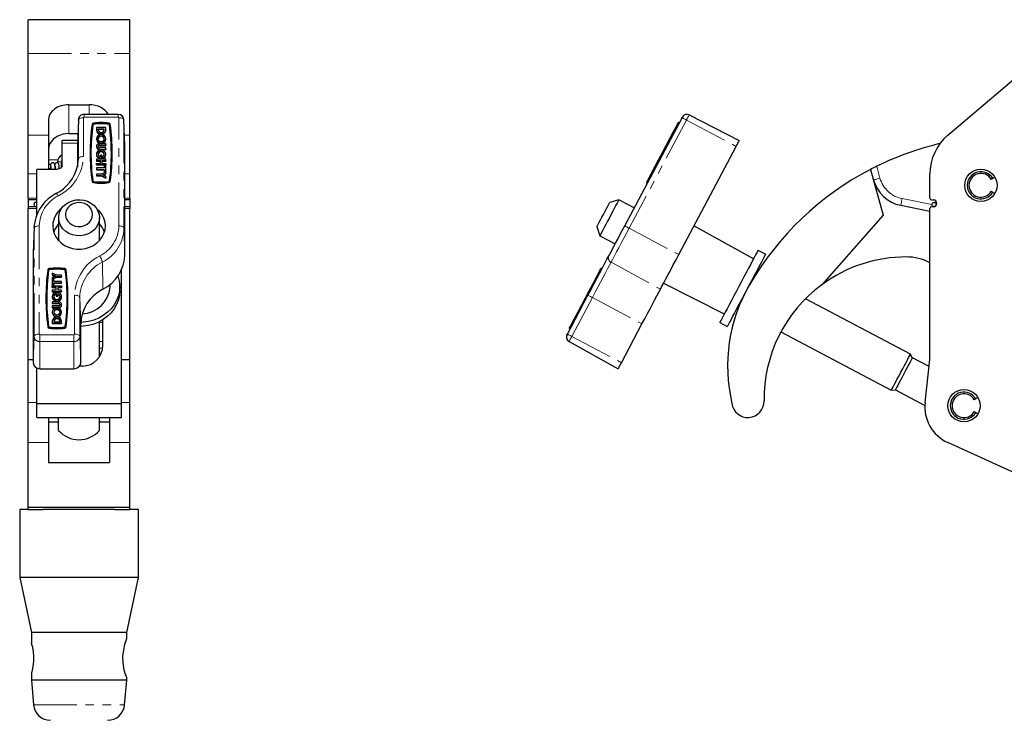
# Model space of a CAD drawing. Units: millimetres. Extents: x 142 to 664, y -75 to 541.
# Drawn here: x 142 to 431, y 212 to 418 of the extents above; entities that cross this region are included whole.
import ezdxf

# ---------------------------------------------------------------- set-up
doc = ezdxf.new("R2010")
doc.units = ezdxf.units.MM
doc.header["$LTSCALE"] = 2
doc.linetypes.add('PHANTOM', pattern=[12.7, 6.35, -1.27, 1.27, -1.27, 1.27, -1.27])

msp = doc.modelspace()

# ---------------------------------------------------------------- linework, layer by layer
at = {"color": 7, "linetype": 'Continuous', "lineweight": 25}
for p, q in [((174.06, 417.55), (144.16, 417.55)), ((144.16, 407.58), (144.16, 417.55)), ((174.06, 407.58), (174.06, 417.55)), ((144.16, 383.62), (144.16, 407.58)), ((174.06, 383.62), (174.06, 407.58)), ((414.58, 383.62), (442.82, 407.58)), ((156.11, 392.55), (162.11, 392.55)), ((150.11, 387.99), (150.11, 383.62)), ((158.9, 388.1), (158.61, 380.36)), ((158.9, 388.05), (158.9, 388.1)), ((170.61, 389.72), (160.61, 389.72)), ((172.61, 380.36), (172.32, 388.1)), ((172.32, 388.1), (172.32, 388.05)), ((319.53, 356.93), (336.39, 388.74)), ((338.5, 389.56), (353.23, 382.07)), ((166.99, 385.8), (164.22, 385.8)), ((164.22, 385.8), (164.22, 385.2)), ((164.22, 385.2), (164.22, 385.06)), ((166.53, 385.39), (164.68, 385.39)), ((164.68, 385.39), (164.68, 385.2)), ((166.53, 385.25), (164.68, 385.25)), ((166.53, 385.2), (166.53, 385.39)), ((166.99, 385.2), (166.99, 385.8)), ((166.99, 385.2), (166.99, 385.06)), ((335.56, 387.16), (335.29, 387.3)), ((144.16, 372.18), (144.16, 383.62)), ((150.11, 383.62), (150.11, 373.61)), ((156.11, 384.04), (158.75, 384.04)), ((164.22, 382.57), (164.22, 382.42)), ((166.99, 382.42), (166.99, 382.57)), ((174.06, 372.18), (174.06, 383.62)), ((158.67, 382.07), (154.16, 382.07)), ((154.16, 381.21), (154.16, 382.07)), ((154.16, 374.44), (154.16, 381.21)), ((158.61, 380.36), (158.61, 380.3)), ((158.61, 380.3), (158.61, 374.25)), ((164.22, 380.34), (164.22, 380.2)), ((166.99, 381.15), (165.15, 381.15)), ((165.15, 380.75), (166.99, 380.75)), ((165.15, 380.6), (166.99, 380.6)), ((166.99, 379.93), (165.15, 379.93)), ((165.15, 379.52), (166.99, 379.52)), ((165.15, 379.38), (166.99, 379.38)), ((166.99, 380.75), (166.99, 381.15)), ((166.99, 380.75), (166.99, 380.6)), ((166.99, 379.52), (166.99, 379.93)), ((166.99, 379.52), (166.99, 379.38)), ((172.61, 380.3), (172.61, 380.36)), ((172.61, 348.5), (172.61, 380.3)), ((335.44, 348.5), (352.3, 380.3)), ((162.37, 378.46), (162.37, 378.32)), ((164.22, 378.01), (164.22, 377.87)), ((164.22, 376.51), (164.22, 376.1)), ((166.99, 376.51), (164.22, 376.51)), ((165.38, 377.75), (165.38, 377.22)), ((165.84, 377.75), (165.38, 377.75)), ((165.84, 376.8), (165.84, 377.75)), ((165.84, 376.8), (165.84, 376.66)), ((166.12, 376.87), (166.12, 377.33)), ((166.12, 376.87), (166.12, 376.73)), ((166.99, 377.87), (166.99, 378.01)), ((166.99, 376.1), (166.99, 376.51)), ((168.84, 378.32), (168.84, 378.46)), ((152.16, 373.52), (146.66, 373.52)), ((146.66, 360.17), (146.66, 373.52)), ((150.11, 375.09), (150.84, 375.09)), ((150.9, 373.61), (150.11, 373.61)), ((151.94, 375.09), (152.03, 375.09)), ((152.12, 373.61), (152.1, 373.61)), ((152.76, 375.63), (152.76, 375.47)), ((153.96, 374.07), (153.96, 375.63)), ((153.96, 375.09), (154.16, 375.09)), ((164.22, 376.1), (165.38, 376.1)), ((164.22, 376.1), (164.22, 375.96)), ((164.22, 375.96), (165.38, 375.96)), ((164.22, 374.88), (164.22, 375.29)), ((164.22, 375.29), (165.38, 375.29)), ((166.99, 374.88), (164.22, 374.88)), ((164.22, 374.88), (164.22, 374.74)), ((166.99, 374.74), (164.22, 374.74)), ((164.22, 373.95), (164.22, 373.54)), ((166.53, 373.95), (164.22, 373.95)), ((164.22, 373.54), (166.53, 373.54)), ((164.22, 373.54), (164.22, 373.4)), ((165.38, 375.29), (165.38, 376.1)), ((165.84, 376.1), (166.99, 376.1)), ((165.84, 376.1), (165.84, 375.29)), ((165.84, 375.96), (166.99, 375.96)), ((165.84, 375.29), (166.99, 375.29)), ((166.53, 374.56), (166.53, 373.95)), ((166.99, 374.56), (166.53, 374.56)), ((166.53, 373.54), (166.53, 372.93)), ((166.99, 376.1), (166.99, 375.96)), ((166.99, 375.29), (166.99, 374.88)), ((166.99, 374.88), (166.99, 374.74)), ((166.99, 372.93), (166.99, 374.56)), ((391.8, 373.52), (395.55, 360.09)), ((144.16, 365.05), (144.16, 372.18)), ((164.22, 373.4), (166.53, 373.4)), ((164.22, 372.14), (164.22, 371.74)), ((165.61, 372.14), (164.22, 372.14)), ((164.22, 371.74), (165.61, 371.74)), ((164.22, 371.74), (164.22, 371.6)), ((164.22, 371.6), (165.61, 371.6)), ((166.99, 372.76), (165.61, 372.14)), ((165.61, 371.74), (166.99, 371.12)), ((165.61, 371.74), (165.61, 371.6)), ((165.61, 371.6), (166.99, 370.98)), ((166.07, 371.94), (166.99, 372.35)), ((166.99, 371.53), (166.07, 371.94)), ((166.23, 371.87), (166.99, 372.21)), ((166.53, 372.93), (166.99, 372.93)), ((166.53, 372.93), (166.53, 372.79)), ((166.53, 372.79), (166.99, 372.79)), ((166.99, 372.93), (166.99, 372.79)), ((166.99, 372.35), (166.99, 372.76)), ((166.99, 372.35), (166.99, 372.21)), ((166.99, 371.12), (166.99, 371.53)), ((166.99, 371.12), (166.99, 370.98)), ((174.06, 365.05), (174.06, 372.18)), ((409.28, 365.05), (409.28, 372.18)), ((427.73, 370.85), (427.28, 370.6)), ((428.37, 371.22), (427.73, 370.85)), ((325.92, 369.63), (326.19, 369.49)), ((144.16, 365.05), (144.16, 364.55)), ((174.06, 365.05), (174.06, 364.55)), ((427.28, 367.1), (427.73, 366.84)), ((427.73, 366.84), (428.37, 366.47)), ((146.66, 364.55), (144.16, 364.55)), ((144.16, 364.55), (144.16, 362.55)), ((146.66, 362.55), (144.16, 362.55)), ((144.16, 362.55), (144.16, 362.05)), ((144.16, 317.62), (144.16, 362.05)), ((146.66, 363.8), (146.06, 363.8)), ((146.06, 362.6), (146.06, 363.8)), ((146.06, 362.6), (146.66, 362.6)), ((174.06, 364.55), (172.61, 364.55)), ((174.06, 362.55), (172.61, 362.55)), ((174.06, 364.55), (174.06, 362.55)), ((174.06, 362.55), (174.06, 362.05)), ((174.06, 317.62), (174.06, 362.05)), ((317.84, 364.62), (315.13, 363.79)), ((322.34, 362.23), (317.84, 364.62)), ((400.7, 362.97), (409.28, 361.24)), ((409.28, 317.62), (409.28, 362.05)), ((409.78, 364.55), (410.28, 364.55)), ((410.28, 362.55), (409.78, 362.55)), ((153.11, 359.32), (153.11, 353.18)), ((165.11, 353.18), (165.11, 359.32)), ((395.55, 360.09), (377.46, 339.61)), ((145.9, 356.62), (145.62, 348.89)), ((145.9, 356.24), (145.9, 356.62)), ((311.39, 356.72), (312.22, 354.02)), ((357.39, 347.22), (339.89, 356.89)), ((153.11, 353.18), (153.15, 352.55)), ((312.22, 354.02), (316.72, 351.63)), ((145.62, 348.89), (145.61, 348.5)), ((145.61, 348.5), (145.61, 316.69)), ((360.94, 348.56), (358.73, 349.73)), ((312.88, 344.37), (312.61, 344.51)), ((151.22, 343.01), (151.22, 342.61)), ((152.61, 342.4), (151.22, 343.01)), ((151.22, 342.61), (152.15, 342.2)), ((151.22, 342.61), (151.22, 342.47)), ((151.22, 342.47), (151.99, 342.13)), ((152.15, 342.2), (151.22, 341.79)), ((151.22, 341.38), (152.61, 342)), ((151.22, 341.24), (152.61, 341.85)), ((151.22, 341.79), (151.22, 341.38)), ((153.99, 342.4), (152.61, 342.4)), ((152.61, 342), (153.99, 342)), ((152.61, 342), (152.61, 341.85)), ((152.61, 341.85), (153.99, 341.85)), ((153.99, 342), (153.99, 342.4)), ((153.99, 342), (153.99, 341.85)), ((171.56, 339.62), (171.56, 343.89)), ((358.39, 343.12), (358.13, 343.26)), ((151.22, 341.38), (151.22, 341.24)), ((151.22, 341.21), (151.22, 339.58)), ((151.68, 341.21), (151.22, 341.21)), ((151.22, 339.58), (151.68, 339.58)), ((151.22, 339.58), (151.22, 339.44)), ((151.22, 339.44), (151.68, 339.44)), ((151.22, 338.85), (151.22, 339.26)), ((151.22, 339.26), (153.99, 339.26)), ((152.38, 338.85), (151.22, 338.85)), ((151.22, 338.85), (151.22, 338.71)), ((152.38, 338.71), (151.22, 338.71)), ((151.68, 340.6), (151.68, 341.21)), ((153.99, 340.6), (151.68, 340.6)), ((151.68, 340.19), (153.99, 340.19)), ((151.68, 339.58), (151.68, 340.19)), ((151.68, 340.05), (153.99, 340.05)), ((151.68, 339.58), (151.68, 339.44)), ((152.38, 338.04), (152.38, 338.85)), ((153.99, 338.85), (152.84, 338.85)), ((152.84, 338.85), (152.84, 338.04)), ((153.99, 338.71), (152.84, 338.71)), ((153.99, 340.19), (153.99, 340.6)), ((153.99, 340.19), (153.99, 340.05)), ((153.99, 339.26), (153.99, 338.85)), ((153.99, 338.85), (153.99, 338.71)), ((168.25, 338.86), (168.29, 339.75)), ((171.11, 337.96), (171.11, 339.13)), ((171.56, 304.71), (171.56, 339.62)), ((330.99, 340.1), (348.82, 331.04)), ((152.38, 338.04), (151.22, 338.04)), ((151.22, 338.04), (151.22, 337.63)), ((151.22, 337.63), (153.99, 337.63)), ((151.22, 337.63), (151.22, 337.49)), ((151.22, 337.49), (153.99, 337.49)), ((151.22, 336.13), (151.22, 335.99)), ((152.1, 337.27), (152.1, 336.81)), ((152.1, 336.81), (152.1, 336.67)), ((152.38, 337.34), (152.38, 336.39)), ((152.38, 336.39), (152.84, 336.39)), ((152.38, 336.39), (152.38, 336.24)), ((152.38, 336.24), (152.84, 336.24)), ((153.99, 338.04), (152.84, 338.04)), ((152.84, 336.39), (152.84, 336.92)), ((152.84, 336.39), (152.84, 336.24)), ((153.99, 337.63), (153.99, 338.04)), ((153.99, 337.63), (153.99, 337.49)), ((153.99, 335.99), (153.99, 336.13)), ((302.67, 325.12), (308.72, 336.53)), ((149.37, 335.68), (149.37, 335.54)), ((151.22, 334.62), (151.22, 334.21)), ((153.07, 334.62), (151.22, 334.62)), ((151.22, 334.21), (153.07, 334.21)), ((151.22, 334.21), (151.22, 334.07)), ((151.22, 334.07), (153.07, 334.07)), ((153.07, 333.39), (151.22, 333.39)), ((151.22, 333.39), (151.22, 332.99)), ((151.22, 332.99), (153.07, 332.99)), ((151.22, 332.99), (151.22, 332.84)), ((153.99, 333.66), (153.99, 333.8)), ((155.84, 335.54), (155.84, 335.68)), ((403.54, 319.19), (372.72, 335.52)), ((151.22, 332.84), (153.07, 332.84)), ((151.22, 331.57), (151.22, 331.43)), ((153.99, 331.43), (153.99, 331.57)), ((352.5, 332.66), (352.84, 332.48)), ((151.22, 328.94), (151.22, 328.34)), ((151.22, 328.34), (153.99, 328.34)), ((151.22, 328.34), (151.22, 328.2)), ((151.22, 328.2), (153.99, 328.2)), ((151.68, 328.94), (151.68, 328.75)), ((151.68, 328.75), (153.53, 328.75)), ((153.53, 328.75), (153.53, 328.94)), ((153.99, 328.34), (153.99, 328.94)), ((153.99, 328.34), (153.99, 328.2)), ((159.61, 316.69), (159.61, 328.1)), ((165.11, 318.61), (165.11, 328.78)), ((166.11, 321.82), (166.11, 329.35)), ((318.57, 316.69), (324.62, 328.1)), ((347.49, 328.53), (349.69, 327.36)), ((303.24, 326.84), (303.51, 326.7)), ((365.48, 325.78), (397.92, 308.58)), ((303.17, 322.92), (317.64, 314.92)), ((404.09, 318.1), (403.54, 319.19)), ((144.16, 317.62), (145.61, 317.62)), ((144.16, 304.98), (144.16, 317.62)), ((160.11, 315.7), (159.27, 315.7)), ((171.56, 317.62), (174.06, 317.62)), ((174.06, 304.98), (174.06, 317.62)), ((409.05, 315.53), (404.12, 318.14)), ((407.85, 304.98), (409.28, 317.62)), ((146.66, 304.71), (146.66, 315.14)), ((147.61, 314.92), (157.61, 314.92)), ((397.92, 308.58), (399.13, 308.73)), ((399.11, 308.69), (407.79, 304.09)), ((144.16, 293.23), (144.16, 304.98)), ((146.66, 304.71), (171.56, 304.71)), ((146.66, 300.58), (146.66, 304.71)), ((171.56, 300.58), (171.56, 304.71)), ((174.06, 293.23), (174.06, 304.98)), ((422.76, 306.05), (422.31, 305.8)), ((423.4, 306.42), (422.76, 306.05)), ((422.31, 302.3), (422.76, 302.04)), ((422.76, 302.04), (423.4, 301.67)), ((146.66, 300.58), (171.56, 300.58)), ((150.11, 300.58), (150.11, 293.23)), ((150.11, 299.29), (153.11, 299.29)), ((153.11, 296.76), (153.11, 300.58)), ((165.11, 296.76), (165.11, 300.58)), ((165.11, 299.29), (168.11, 299.29)), ((168.11, 300.58), (168.11, 293.23)), ((144.16, 274.19), (144.16, 293.23)), ((150.11, 293.23), (150.11, 287.33)), ((168.11, 293.23), (168.11, 287.33)), ((174.06, 274.19), (174.06, 293.23)), ((456.15, 274.19), (414.5, 293.23)), ((150.11, 287.33), (168.11, 287.33)), ((141.66, 273.55), (141.66, 253.55)), ((144.16, 273.55), (141.66, 273.55)), ((144.16, 274.19), (174.06, 274.19)), ((144.16, 273.55), (144.16, 274.19)), ((144.16, 273.55), (148.59, 273.55)), ((169.62, 273.55), (148.59, 273.55)), ((169.62, 273.55), (174.06, 273.55)), ((174.06, 273.55), (174.06, 274.19)), ((176.56, 273.55), (174.06, 273.55)), ((176.56, 253.55), (176.56, 273.55)), ((141.66, 253.55), (145.11, 237.32)), ((176.56, 253.55), (141.66, 253.55)), ((173.11, 237.32), (176.56, 253.55)), ((145.11, 237.32), (145.11, 234.27)), ((173.11, 237.32), (145.11, 237.32)), ((173.11, 235.47), (173.11, 237.32)), ((145.11, 225.29), (145.11, 223.32)), ((145.11, 223.32), (145.72, 216.12)), ((173.11, 223.32), (145.11, 223.32)), ((172.5, 216.12), (173.11, 223.32)), ((173.11, 223.32), (173.11, 224.07))]:
    msp.add_line(p, q, dxfattribs=at)
at = {"color": 36, "linetype": 'PHANTOM', "lineweight": 18}
for p, q in [((144.16, 407.58), (174.06, 407.58)), ((156.11, 392.55), (156.11, 384.04)), ((162.11, 389.72), (162.11, 392.55)), ((158.9, 388.05), (158.61, 380.3)), ((158.9, 376.64), (158.9, 388.05)), ((160.4, 388.74), (160.4, 377.33)), ((160.61, 388.92), (160.61, 389.72)), ((170.61, 388.92), (160.61, 388.92)), ((170.61, 388.92), (170.61, 389.72)), ((170.82, 356.93), (170.82, 388.74)), ((172.32, 388.05), (172.32, 356.24)), ((172.32, 388.05), (172.61, 380.3)), ((337.7, 388.05), (320.83, 356.24)), ((337.7, 388.05), (352.3, 380.3)), ((163.15, 386.75), (163.15, 386.61)), ((163.37, 386.95), (163.37, 386.8)), ((167.85, 386.95), (167.85, 386.8)), ((168.06, 386.75), (168.06, 386.61)), ((335.01, 386.77), (335.28, 386.63)), ((335.21, 387.15), (335.48, 387.01)), ((144.16, 383.62), (150.11, 383.62)), ((172.49, 383.62), (174.06, 383.62)), ((158.64, 381.21), (154.16, 381.21)), ((165.15, 380.75), (165.15, 380.6)), ((165.15, 379.52), (165.15, 379.38)), ((150.11, 376.38), (152.91, 376.38)), ((158.9, 376.64), (158.87, 375.83)), ((393.62, 374.44), (394.59, 370.98)), ((144.16, 372.18), (146.66, 372.18)), ((172.61, 372.18), (174.06, 372.18)), ((162.92, 370.15), (162.92, 370.01)), ((163.33, 369.78), (163.33, 369.64)), ((167.88, 369.78), (167.88, 369.64)), ((168.29, 370.15), (168.29, 370.01)), ((326, 369.78), (326.27, 369.64)), ((326.2, 370.15), (326.47, 370.01)), ((146.66, 365.05), (144.16, 365.05)), ((174.06, 365.05), (172.61, 365.05)), ((401.1, 364.93), (409.88, 363.16)), ((146.66, 362.05), (144.16, 362.05)), ((174.06, 362.05), (172.61, 362.05)), ((145.9, 356.24), (145.61, 348.5)), ((145.9, 324.43), (145.9, 356.24)), ((147.4, 356.93), (147.4, 325.12)), ((172.32, 356.24), (172.61, 348.5)), ((320.83, 356.24), (335.44, 348.5)), ((165.96, 346.26), (166.11, 338.3)), ((315.54, 346.26), (330.03, 338.3)), ((150.15, 343.96), (150.15, 343.82)), ((150.37, 344.16), (150.37, 344.02)), ((154.85, 344.16), (154.85, 344.02)), ((155.06, 343.96), (155.06, 343.82)), ((312.33, 343.99), (312.6, 343.85)), ((312.53, 344.36), (312.8, 344.22)), ((171.1, 339.62), (171.56, 339.62)), ((157.82, 325.12), (157.82, 336.53)), ((159.32, 335.84), (159.32, 324.43)), ((159.32, 335.84), (159.61, 328.1)), ((310.02, 335.84), (303.97, 324.43)), ((310.02, 335.84), (324.62, 328.1)), ((153.07, 334.21), (153.07, 334.07)), ((153.07, 332.99), (153.07, 332.84)), ((149.92, 327.37), (149.92, 327.22)), ((155.29, 327.37), (155.29, 327.22)), ((165.11, 328.53), (166.11, 328.53)), ((303.52, 327.37), (303.79, 327.22)), ((145.9, 324.43), (145.61, 316.69)), ((147.61, 322.92), (147.61, 324.93)), ((147.61, 324.93), (157.61, 324.93)), ((150.33, 326.99), (150.33, 326.85)), ((154.88, 326.99), (154.88, 326.85)), ((157.61, 322.92), (157.61, 324.93)), ((159.32, 324.43), (159.61, 316.69)), ((303.32, 326.99), (303.59, 326.85)), ((303.97, 324.43), (318.57, 316.69)), ((157.61, 322.92), (147.61, 322.92)), ((147.61, 322.92), (147.61, 314.92)), ((157.61, 322.92), (157.61, 314.92)), ((165.11, 322.89), (166.11, 322.89)), ((165.11, 320.96), (165.96, 320.96)), ((144.16, 304.98), (146.66, 304.98)), ((171.56, 304.98), (174.06, 304.98)), ((144.16, 293.23), (150.11, 293.23)), ((168.11, 293.23), (174.06, 293.23)), ((145.72, 216.12), (172.5, 216.12))]:
    msp.add_line(p, q, dxfattribs=at)
at = {"color": 36, "linetype": 'PHANTOM', "lineweight": 18, "flags": 128}
for points in [[(160.4, 388.74), (160.11, 388.72), (159.83, 388.68), (159.57, 388.62), (159.35, 388.53), (159.16, 388.43), (159.02, 388.31), (158.93, 388.18), (158.9, 388.05)], [(170.82, 388.74), (171.11, 388.72), (171.39, 388.68), (171.65, 388.62), (171.87, 388.53), (172.06, 388.43), (172.2, 388.31), (172.29, 388.18), (172.32, 388.05)], [(336.39, 388.74), (336.42, 388.72), (336.49, 388.68), (336.61, 388.62), (336.77, 388.53), (336.97, 388.43), (337.2, 388.31), (337.44, 388.18), (337.7, 388.05)], [(338.5, 389.56), (338.48, 389.53), (338.44, 389.44), (338.36, 389.3), (338.26, 389.11), (338.14, 388.89), (338, 388.62), (337.85, 388.34), (337.7, 388.05)], [(160.4, 377.33), (160.11, 377.31), (159.83, 377.27), (159.57, 377.21), (159.35, 377.12), (159.16, 377.02), (159.02, 376.9), (158.93, 376.77), (158.9, 376.64)], [(153.96, 375.63), (153.91, 375.69), (153.78, 375.75), (153.59, 375.79), (153.36, 375.8), (153.13, 375.79), (152.93, 375.75), (152.8, 375.69), (152.76, 375.63), (152.76, 375.63)], [(392.66, 370.44), (392.7, 370.45), (392.81, 370.48), (392.99, 370.53), (393.23, 370.6), (393.52, 370.68), (393.85, 370.77), (394.21, 370.87), (394.59, 370.98)], [(152.33, 366.4), (152.39, 366.41), (152.49, 366.37), (152.61, 366.28), (152.74, 366.15), (152.89, 365.98), (153.04, 365.78)], [(400.7, 362.97), (400.71, 363), (400.73, 363.12), (400.77, 363.3), (400.82, 363.54), (400.88, 363.84), (400.95, 364.18), (401.02, 364.54), (401.1, 364.93)], [(145.9, 356.24), (145.93, 356.37), (146.02, 356.5), (146.16, 356.62), (146.35, 356.73), (146.57, 356.81), (146.83, 356.88), (147.11, 356.92), (147.4, 356.93)], [(170.82, 356.93), (171.11, 356.92), (171.39, 356.88), (171.65, 356.81), (171.87, 356.73), (172.06, 356.62), (172.2, 356.5), (172.29, 356.37), (172.32, 356.24)], [(320.83, 356.24), (320.04, 354.75), (319.27, 353.28), (318.51, 351.86), (317.8, 350.51), (317.13, 349.26), (316.53, 348.12), (316, 347.11), (315.54, 346.26)], [(319.53, 356.93), (319.56, 356.92), (319.63, 356.88), (319.75, 356.81), (319.91, 356.73), (320.11, 356.62), (320.33, 356.5), (320.58, 356.37), (320.83, 356.24)], [(315.54, 346.26), (315.07, 345.36), (314.51, 344.31), (313.88, 343.13), (313.19, 341.82), (312.44, 340.41), (311.66, 338.93), (310.85, 337.4), (310.02, 335.84)], [(159.32, 335.84), (159.29, 335.98), (159.2, 336.11), (159.06, 336.23), (158.87, 336.33), (158.65, 336.42), (158.39, 336.48), (158.11, 336.52), (157.82, 336.53)], [(310.02, 335.84), (309.77, 335.98), (309.52, 336.11), (309.3, 336.23), (309.1, 336.33), (308.94, 336.42), (308.82, 336.48), (308.74, 336.52), (308.72, 336.53)], [(145.9, 324.43), (145.93, 324.57), (146.02, 324.7), (146.16, 324.82), (146.35, 324.92), (146.57, 325.01), (146.83, 325.07), (147.11, 325.11), (147.4, 325.12)], [(159.32, 324.43), (159.29, 324.57), (159.2, 324.7), (159.06, 324.82), (158.87, 324.92), (158.65, 325.01), (158.39, 325.07), (158.11, 325.11), (157.82, 325.12)], [(303.97, 324.43), (303.72, 324.57), (303.47, 324.7), (303.25, 324.82), (303.05, 324.92), (302.89, 325.01), (302.77, 325.07), (302.7, 325.11), (302.67, 325.12)], [(303.97, 324.43), (303.82, 324.14), (303.67, 323.85), (303.53, 323.59), (303.41, 323.36), (303.31, 323.17), (303.23, 323.03), (303.19, 322.95), (303.17, 322.92)]]:
    msp.add_lwpolyline(points, dxfattribs=at)
at = {"color": 7, "linetype": 'Continuous', "lineweight": 25, "flags": 128}
for points in [[(336.39, 388.74), (336.41, 388.77), (336.43, 388.81), (336.45, 388.84), (336.46, 388.87), (336.48, 388.89), (336.49, 388.91), (336.49, 388.92), (336.49, 388.92)], [(326.2, 370.15), (327.3, 372.22), (328.4, 374.3), (329.5, 376.38), (330.61, 378.46), (331.71, 380.54), (332.82, 382.62), (333.92, 384.7), (335.01, 386.77)], [(335.01, 386.77), (335.05, 386.84), (335.09, 386.91), (335.12, 386.97), (335.15, 387.02), (335.17, 387.07), (335.19, 387.1), (335.2, 387.13), (335.21, 387.15)], [(335.21, 387.15), (335.25, 387.21), (335.27, 387.26), (335.29, 387.29), (335.29, 387.3)], [(156.11, 384.04), (154.38, 383.86), (152.86, 383.34), (151.55, 382.49), (150.52, 381.18), (150.22, 380.36), (150.11, 379.46)], [(164.22, 382.57), (164.33, 382.1), (164.63, 381.7), (165.08, 381.43), (165.61, 381.34), (166.14, 381.43), (166.59, 381.7), (166.89, 382.1), (166.99, 382.57), (166.89, 383.03), (166.59, 383.43), (166.14, 383.7), (165.61, 383.79), (165.08, 383.7), (164.63, 383.43), (164.33, 383.03), (164.22, 382.57)], [(164.68, 382.57), (164.76, 382.25), (164.96, 381.99), (165.25, 381.81), (165.61, 381.75), (165.96, 381.81), (166.26, 381.99), (166.46, 382.25), (166.53, 382.57), (166.46, 382.88), (166.26, 383.14), (165.96, 383.32), (165.61, 383.38), (165.25, 383.32), (164.96, 383.14), (164.76, 382.88), (164.68, 382.57)], [(166.12, 376.87), (166.58, 377.14), (166.89, 377.55), (166.99, 378.03), (166.87, 378.51), (166.54, 378.91), (166.07, 379.16), (165.51, 379.23), (164.98, 379.1), (164.54, 378.79), (164.28, 378.35), (164.23, 377.86), (164.41, 377.4), (164.78, 377.03), (165.28, 376.82), (165.84, 376.8)], [(352.3, 380.3), (352.48, 380.65), (352.66, 380.98), (352.82, 381.29), (352.96, 381.55), (353.08, 381.77), (353.16, 381.94), (353.22, 382.04), (353.23, 382.07)], [(158.67, 374.46), (158.78, 375.08), (158.9, 376.64)], [(166.12, 377.33), (166.39, 377.57), (166.52, 377.89), (166.5, 378.22), (166.32, 378.53), (166.02, 378.74), (165.65, 378.82), (165.27, 378.77), (164.95, 378.58), (164.74, 378.29), (164.69, 377.96), (164.79, 377.63), (165.03, 377.37), (165.38, 377.22)], [(152.1, 373.52), (152.06, 374.21), (152.01, 374.78), (151.96, 375.04), (151.93, 375.11), (151.9, 375.18), (151.81, 375.3), (151.63, 375.43), (151.48, 375.49), (151.36, 375.5), (151.22, 375.47), (151.1, 375.43), (151.02, 375.37), (150.93, 375.29), (150.75, 374.91), (150.69, 374.4), (150.64, 373.64), (150.64, 373.61)], [(153.31, 373.7), (153.3, 374.06), (153.25, 374.66), (153.16, 375.08), (153.06, 375.26), (152.99, 375.34), (152.93, 375.38), (152.84, 375.44), (152.71, 375.48), (152.57, 375.5), (152.46, 375.48), (152.38, 375.45), (152.18, 375.33), (152.08, 375.2), (152.04, 375.12), (151.98, 374.95), (151.98, 374.94)], [(152.06, 374.6), (152.06, 374.6), (152.06, 374.49), (152.1, 373.96), (152.12, 373.52)], [(154.16, 374.44), (154.04, 374.14), (153.71, 373.86), (153.19, 373.65), (152.56, 373.54), (152.16, 373.52)], [(153.96, 375.63), (154.06, 376.13), (154.16, 376.27)], [(326, 369.78), (325.97, 369.71), (325.94, 369.66), (325.93, 369.64), (325.92, 369.63)], [(326, 369.78), (326.01, 369.79), (326.03, 369.82), (326.05, 369.86), (326.07, 369.9), (326.1, 369.96), (326.13, 370.02), (326.17, 370.08), (326.2, 370.15)], [(151.36, 356.93), (151.46, 355.8), (151.78, 354.71), (152.29, 353.67), (152.99, 352.72), (153.86, 351.89), (154.87, 351.2), (156, 350.66), (157.21, 350.29), (158.47, 350.1), (159.75, 350.1), (161.01, 350.29), (162.22, 350.66), (163.35, 351.2), (164.36, 351.89), (165.22, 352.72), (165.92, 353.67), (166.44, 354.71), (166.75, 355.8), (166.86, 356.93), (166.75, 358.06), (166.44, 359.15), (165.92, 360.19), (165.22, 361.13), (164.36, 361.97), (164.25, 362.05)], [(165.11, 359.32), (165, 358.31), (164.68, 357.35), (164.16, 356.45), (163.45, 355.66), (162.59, 355), (161.6, 354.5), (160.52, 354.17), (159.39, 354.02), (158.25, 354.07), (157.15, 354.31), (156.11, 354.73), (155.18, 355.31), (154.39, 356.04), (153.78, 356.89), (153.35, 357.82), (153.14, 358.81), (153.14, 359.82), (153.35, 360.81), (153.78, 361.75), (154.39, 362.59), (155.18, 363.32), (156.11, 363.91), (157.15, 364.33), (158.25, 364.56), (159.39, 364.61), (160.52, 364.47), (161.6, 364.14), (162.59, 363.64), (163.45, 362.98), (164.16, 362.18), (164.68, 361.29), (165, 360.32), (165.11, 359.32)], [(163.11, 360.25), (163, 361.07), (162.68, 361.84), (162.17, 362.53), (161.5, 363.09), (160.69, 363.5), (159.8, 363.73), (158.88, 363.78), (157.96, 363.64), (157.11, 363.31), (156.36, 362.82), (155.77, 362.2), (155.35, 361.46), (155.14, 360.66), (155.14, 359.84), (155.35, 359.05), (155.77, 358.31), (156.36, 357.68), (157.11, 357.19), (157.96, 356.87), (158.88, 356.73), (159.8, 356.77), (160.69, 357.01), (161.5, 357.42), (162.17, 357.98), (162.68, 358.67), (163, 359.44), (163.11, 360.25)], [(313.26, 360.25), (313.69, 361.07), (314.1, 361.84), (314.46, 362.53), (314.76, 363.09), (314.98, 363.5), (315.1, 363.73), (315.13, 363.79)], [(317.84, 364.62), (317.83, 364.61), (317.76, 364.47), (317.58, 364.14), (317.32, 363.64), (316.97, 362.98), (316.55, 362.18), (316.07, 361.29), (315.56, 360.32), (315.03, 359.32)], [(410.46, 362.6), (410.5, 362.6), (410.59, 362.6)], [(411.26, 363.78), (411.08, 363.78), (410.83, 363.79), (410.65, 363.8), (410.54, 363.8), (410.5, 363.8)], [(311.39, 356.72), (311.41, 356.77), (311.54, 357.01), (311.76, 357.42), (312.06, 357.98), (312.42, 358.67), (312.83, 359.44), (313.26, 360.25)], [(315.03, 359.32), (314.49, 358.31), (313.98, 357.35), (313.51, 356.45), (313.09, 355.66), (312.74, 355), (312.47, 354.5), (312.3, 354.17), (312.22, 354.02), (312.22, 354.02)], [(314.84, 348.08), (315.24, 348.84), (315.72, 349.73), (316.25, 350.74), (316.84, 351.85), (317.47, 353.05), (318.14, 354.3), (318.83, 355.61), (319.53, 356.93)], [(165.07, 352.55), (165.08, 352.68), (165.11, 353.18)], [(308.72, 336.53), (309.63, 338.26), (310.54, 339.96), (311.41, 341.6), (312.23, 343.16), (313, 344.61), (313.7, 345.93), (314.32, 347.09), (314.84, 348.08)], [(330.03, 338.3), (330.49, 339.17), (331.04, 340.2), (331.65, 341.36), (332.33, 342.65), (333.06, 344.02), (333.83, 345.47), (334.63, 346.97), (335.44, 348.5)], [(358.73, 349.73), (358.7, 349.68), (358.57, 349.44), (358.35, 349.02), (358.04, 348.43), (357.63, 347.67), (357.15, 346.75), (356.59, 345.7), (355.97, 344.53), (355.3, 343.27), (354.59, 341.93), (353.86, 340.54), (353.11, 339.13)], [(360.94, 348.56), (360.91, 348.51), (360.78, 348.27), (360.56, 347.85), (360.24, 347.26), (359.84, 346.49), (359.36, 345.58), (358.8, 344.53), (358.18, 343.36), (357.51, 342.1), (356.8, 340.76), (356.06, 339.37), (355.32, 337.96)], [(312.61, 344.51), (312.61, 344.5), (312.59, 344.48), (312.57, 344.43), (312.53, 344.36)], [(312.33, 343.99), (311.23, 341.92), (310.13, 339.84), (309.03, 337.76), (307.93, 335.68), (306.82, 333.59), (305.72, 331.51), (304.62, 329.44), (303.52, 327.37)], [(312.33, 343.99), (312.37, 344.06), (312.4, 344.12), (312.44, 344.18), (312.46, 344.24), (312.49, 344.28), (312.51, 344.32), (312.52, 344.35), (312.53, 344.36)], [(171.11, 339.13), (171, 337.72), (170.68, 336.33), (170.16, 334.99), (169.43, 333.73), (168.53, 332.56), (167.45, 331.51), (166.23, 330.59), (164.88, 329.83), (163.42, 329.24), (161.89, 328.82), (160.31, 328.58), (159.62, 328.54)], [(353.11, 339.13), (352.36, 337.72), (351.62, 336.33), (350.91, 334.99), (350.24, 333.73), (349.62, 332.56), (349.07, 331.51), (348.58, 330.59), (348.18, 329.83), (347.86, 329.24), (347.64, 328.82), (347.51, 328.58), (347.49, 328.53)], [(152.1, 337.27), (151.63, 337), (151.32, 336.59), (151.22, 336.11), (151.35, 335.63), (151.67, 335.23), (152.15, 334.98), (152.7, 334.91), (153.24, 335.04), (153.67, 335.35), (153.94, 335.78), (153.98, 336.28), (153.81, 336.74), (153.44, 337.11), (152.93, 337.32), (152.38, 337.34)], [(151.22, 335.99), (151.22, 335.97), (151.35, 335.49), (151.67, 335.09), (152.15, 334.84), (152.7, 334.77), (153.24, 334.9), (153.67, 335.21), (153.94, 335.64), (153.99, 335.99)], [(152.1, 336.81), (151.83, 336.57), (151.7, 336.25), (151.72, 335.91), (151.89, 335.61), (152.2, 335.4), (152.57, 335.32), (152.95, 335.37), (153.27, 335.56), (153.47, 335.84), (153.53, 336.18), (153.43, 336.51), (153.18, 336.77), (152.84, 336.92)], [(171.11, 337.96), (171, 336.55), (170.68, 335.16), (170.16, 333.82), (169.43, 332.56), (168.53, 331.39), (167.45, 330.34), (166.23, 329.42), (164.88, 328.66), (163.42, 328.07), (161.89, 327.65), (160.31, 327.41), (159.61, 327.37)], [(324.62, 328.1), (325.43, 329.63), (326.23, 331.13), (326.99, 332.58), (327.72, 333.95), (328.4, 335.23), (329.02, 336.4), (329.57, 337.42), (330.03, 338.3)], [(355.32, 337.96), (354.57, 336.55), (353.83, 335.16), (353.12, 333.82), (352.45, 332.56), (351.83, 331.39), (351.27, 330.34), (350.79, 329.42), (350.39, 328.66), (350.07, 328.07), (349.85, 327.65), (349.72, 327.41), (349.69, 327.36)], [(151.22, 331.57), (151.33, 331.1), (151.63, 330.71), (152.08, 330.44), (152.61, 330.35), (153.14, 330.44), (153.59, 330.71), (153.89, 331.1), (153.99, 331.57), (153.89, 332.04), (153.59, 332.44), (153.14, 332.7), (152.61, 332.8), (152.08, 332.7), (151.63, 332.44), (151.33, 332.04), (151.22, 331.57)], [(151.68, 331.57), (151.76, 331.26), (151.96, 331), (152.25, 330.82), (152.61, 330.76), (152.96, 330.82), (153.26, 331), (153.46, 331.26), (153.53, 331.57), (153.46, 331.89), (153.26, 332.15), (152.96, 332.33), (152.61, 332.39), (152.25, 332.33), (151.96, 332.15), (151.76, 331.89), (151.68, 331.57)], [(303.32, 326.99), (303.33, 327.01), (303.34, 327.03), (303.36, 327.07), (303.39, 327.12), (303.42, 327.17), (303.45, 327.23), (303.48, 327.3), (303.52, 327.37)], [(302.57, 324.93), (302.57, 324.94), (302.58, 324.95), (302.59, 324.97), (302.6, 324.99), (302.62, 325.02), (302.63, 325.05), (302.65, 325.09), (302.67, 325.12)], [(303.24, 326.84), (303.25, 326.85), (303.26, 326.88), (303.29, 326.93), (303.32, 326.99)], [(400.73, 313.88), (401.26, 314.89), (401.77, 315.85), (402.25, 316.75), (402.67, 317.54), (403.02, 318.2), (403.28, 318.71), (403.46, 319.04), (403.54, 319.18), (403.54, 319.19)], [(317.64, 314.92), (317.66, 314.96), (317.71, 315.06), (317.8, 315.22), (317.91, 315.44), (318.05, 315.71), (318.22, 316.01), (318.39, 316.35), (318.57, 316.69)], [(404.12, 318.14), (404.09, 318.09), (403.96, 317.85), (403.74, 317.43), (403.43, 316.84), (403.04, 316.12), (402.6, 315.28), (402.12, 314.37), (401.61, 313.42)], [(397.92, 308.58), (397.92, 308.59), (398, 308.73), (398.17, 309.06), (398.44, 309.57), (398.79, 310.23), (399.21, 311.02), (399.68, 311.91), (400.2, 312.88), (400.73, 313.88)], [(401.61, 313.42), (401.11, 312.46), (400.62, 311.55), (400.18, 310.72), (399.8, 309.99), (399.49, 309.4), (399.26, 308.98), (399.13, 308.74), (399.11, 308.69)], [(173.08, 235.47), (173.08, 235.47), (172.87, 234.91), (172.51, 233.85), (172.13, 232.27), (171.91, 230.36), (171.96, 228.51), (172.22, 226.86), (172.61, 225.44), (172.96, 224.42), (173.11, 224.05), (173.1, 224.07)], [(145.12, 225.29), (145.11, 225.27), (145.2, 225.55), (145.4, 226.27), (145.66, 227.41), (145.84, 228.85), (145.86, 230.34), (145.73, 231.71), (145.51, 232.91), (145.27, 233.82), (145.12, 234.28), (145.13, 234.27)]]:
    msp.add_lwpolyline(points, dxfattribs=at)
at = {"color": 7, "linetype": 'Continuous', "lineweight": 25}
for centre, radius in [((424.25, 368.85), 4.75), ((410.48, 363.2), 0.6), ((419.28, 304.05), 4.75)]:
    msp.add_circle(centre, radius, dxfattribs=at)
for centre, radius, start, end in [((160.59, 388.02), 1.7, 89.5263, 179.6423), ((170.62, 388.02), 1.7, 0.4325, 90.3989), ((337.82, 388.22), 1.5, 63.0704, 152.0704), ((225.41, 378.46), 63.04, 172.4231, 187.5769), ((225.46, 378.46), 62.86, 172.4231, 187.5769), ((225.5, 378.32), 62.89, 172.4247, 179.9971), ((163.37, 386.69), 0.457, 95.1066, 169.6817), ((163.39, 386.71), 0.239, 95.1058, 169.6827), ((163.39, 386.57), 0.239, 95.1046, 169.6839), ((165.61, 370.04), 17.25, 82.42, 97.58), ((165.61, 370.1), 16.99, 82.42, 97.58), ((165.61, 369.96), 16.99, 82.42, 97.58), ((165.61, 385.34), 1.39, 185.7056, 354.2944), ((165.61, 385.2), 1.39, 185.7056, 354.2944), ((165.61, 385.29), 0.928, 185.6809, 354.3191), ((167.83, 386.71), 0.239, 10.3173, 84.8941), ((167.83, 386.57), 0.239, 10.316, 84.8954), ((167.84, 386.69), 0.457, 10.3184, 84.8934), ((105.76, 378.46), 62.86, 352.4231, 7.5769), ((105.72, 378.32), 62.89, 0.0029, 7.5753), ((105.81, 378.46), 63.04, 352.4231, 7.5769), ((165.61, 382.56), 1.39, 185.7055, 354.2945), ((165.61, 382.32), 0.936, 10.6131, 169.3869), ((424.28, 372.18), 15, 130.308, 180), ((165.1, 380.25), 0.875, 183.7574, 273.3201), ((165.07, 380.34), 0.82, 84.2946, 275.7054), ((165.12, 380.16), 0.446, 87.1363, 166.0522), ((165.11, 380.34), 0.41, 84.2943, 275.7057), ((432.55, 295.16), 88.32, 103.3018, 116.1532), ((155.13, 375.66), 2.37, 114.0877, 180.765), ((225.45, 378.32), 63.07, 180.0029, 187.5753), ((165.55, 377.96), 1.33, 184.1414, 282.3575), ((165.61, 377.77), 0.935, 10.4312, 169.5688), ((165.76, 377.91), 1.24, 286.8238, 357.9419), ((105.77, 378.32), 63.07, 352.4247, 359.9971), ((133.03, 373.01), 17.88, 1.6234, 5.1862), ((146.81, 377.26), 12.18, 296.9363, 346.9721), ((432.55, 295.16), 88.32, 117.4761, 149.7759), ((432.6, 295.07), 88.42, 116.154, 117.4752), ((424.25, 368.85), 4.01, 30, 330), ((424.25, 368.85), 3.5, 30, 330), ((163.37, 370.23), 0.457, 190.317, 264.8936), ((163.37, 370.09), 0.457, 190.3165, 264.8952), ((163.39, 370.22), 0.239, 190.3184, 264.8931), ((165.61, 386.88), 17.25, 262.4202, 277.5798), ((165.61, 386.74), 17.25, 262.42, 277.58), ((165.61, 386.82), 16.99, 262.42, 277.58), ((167.83, 370.22), 0.239, 275.1069, 349.6817), ((167.84, 370.23), 0.457, 275.1064, 349.6829), ((167.84, 370.09), 0.457, 275.1048, 349.6834), ((402.78, 373.26), 10.5, 195.5894, 258.614), ((157.69, 355.86), 11.82, 116.9598, 169.4498), ((409.78, 365.05), 0.5, 180, 270), ((157.95, 356.8), 6.59, 127.1257, 178.8762), ((409.78, 362.05), 0.5, 90, 180), ((410.28, 363.55), 1, 270, 90), ((153.99, 356.38), 8.09, 168.2877, 181.0833), ((157.95, 352.99), 6.63, 136.9633, 161.8663), ((160.26, 352.99), 6.63, 18.1337, 43.0367), ((160.89, 348.8), 11.72, 296.4427, 358.5365), ((402.31, 305.99), 41.81, 89.9326, 126.4643), ((402.34, 333.13), 14.67, 61.769, 89.9326), ((152.61, 327.26), 17.25, 82.42, 97.58), ((212.41, 335.68), 63.04, 172.4231, 187.5769), ((212.46, 335.68), 62.86, 172.4231, 187.5769), ((212.5, 335.53), 62.89, 172.4247, 179.9971), ((150.37, 343.91), 0.457, 95.1048, 169.6834), ((150.39, 343.92), 0.239, 95.1046, 169.684), ((150.39, 343.78), 0.239, 95.1069, 169.6817), ((152.61, 327.32), 16.99, 82.42, 97.58), ((152.61, 327.18), 16.99, 82.4203, 97.5797), ((154.83, 343.92), 0.239, 10.3161, 84.8954), ((154.83, 343.78), 0.239, 10.3184, 84.8931), ((154.84, 343.91), 0.457, 10.3165, 84.8952), ((92.76, 335.68), 62.86, 352.4231, 7.5769), ((92.72, 335.53), 62.89, 0.0029, 7.5753), ((92.81, 335.68), 63.04, 352.4231, 7.5769), ((161.62, 339.12), 9.49, 0.0678, 19.0728), ((159.7, 339.68), 8.6, 272.273, 354.5832), ((397.28, 315.71), 47.5, 149.7759, 193.3923), ((402.31, 305.99), 41.81, 126.4643, 180.8369), ((152.48, 335.97), 0.793, 118.3116, 173.6847), ((152.68, 335.94), 0.852, 7.9514, 79.5691), ((171.33, 327.8), 11.72, 116.4427, 178.5365), ((212.45, 335.54), 63.07, 180.0029, 187.5753), ((153.15, 333.8), 0.82, 264.2945, 95.7055), ((153.11, 333.8), 0.41, 264.2946, 95.7054), ((153.09, 333.62), 0.446, 13.9466, 92.865), ((153.12, 333.72), 0.875, 266.6802, 356.2424), ((92.77, 335.54), 63.07, 352.4247, 359.9971), ((152.61, 331.57), 1.39, 185.7055, 354.2945), ((152.61, 328.8), 1.39, 5.7055, 174.2945), ((152.61, 331.33), 0.936, 10.613, 169.387), ((150.37, 327.45), 0.457, 190.3168, 264.8944), ((150.37, 327.31), 0.457, 190.3175, 264.8943), ((150.39, 327.43), 0.239, 190.3172, 264.8942), ((152.61, 344.04), 16.99, 262.42, 277.58), ((152.61, 328.85), 0.928, 5.6811, 174.3189), ((152.61, 328.7), 0.928, 5.6811, 174.3189), ((154.83, 327.43), 0.239, 275.1057, 349.6828), ((154.84, 327.45), 0.457, 275.1056, 349.6833), ((154.84, 327.31), 0.457, 275.1057, 349.6826), ((152.61, 344.09), 17.25, 262.4201, 277.5799), ((152.61, 343.95), 17.25, 262.42, 277.58), ((303.9, 324.23), 1.5, 152.0704, 241.0704), ((160.04, 321.77), 6.07, 270.681, 0.4031), ((147.5, 316.82), 1.89, 183.7579, 273.3194), ((157.72, 316.82), 1.89, 266.6805, 356.2422), ((419.28, 304.05), 4.01, 30, 330), ((419.28, 304.05), 3.5, 30, 330), ((355.77, 305.31), 4.74, 187.3088, 0.8369), ((419.28, 303.69), 11.5, 173.5594, 245.4362), ((159.11, 302.05), 8, 221.4096, 318.5904), ((150.7, 216.55), 5, 184.8563, 270), ((167.52, 216.55), 5, 270, 355.1437)]:
    msp.add_arc(centre, radius, start, end, dxfattribs=at)
at = {"color": 36, "linetype": 'PHANTOM', "lineweight": 18}
for centre, radius, start, end in [((160.6, 388.72), 0.201, 86.6815, 176.2416), ((170.62, 388.72), 0.201, 3.7584, 93.3186), ((147.12, 377.67), 13.28, 296.4426, 358.5365), ((402.78, 373.26), 8.5, 195.5894, 258.614), ((157.57, 356.67), 10.17, 116.4427, 178.5365), ((160.65, 357.19), 10.17, 296.4427, 358.5365), ((160.85, 356.53), 11.47, 296.4426, 358.5365), ((171.09, 336.19), 13.28, 116.4426, 178.5365), ((161.72, 345.53), 4.3, 9.779, 36.4175), ((316.13, 347.53), 1.4, 156.7884, 245.2975), ((171.29, 335.53), 11.98, 116.4427, 178.5365), ((147.51, 324.54), 1.62, 183.7577, 273.3196), ((147.6, 325.13), 0.201, 183.7572, 273.3197), ((157.62, 325.13), 0.201, 266.6804, 356.2428), ((157.7, 324.54), 1.62, 266.6804, 356.2423)]:
    msp.add_arc(centre, radius, start, end, dxfattribs=at)
at = {"color": 7, "linetype": 'Continuous', "lineweight": 25}
for centre, start_param, end_param in [((156.11, 387.99), 1.570796, 3.141593), ((162.11, 387.99), 0.38989, 1.570796)]:
    msp.add_ellipse(centre, major_axis=(6, 0), ratio=0.760264, start_param=start_param, end_param=end_param, dxfattribs=at)

doc.saveas('drawing.dxf')
